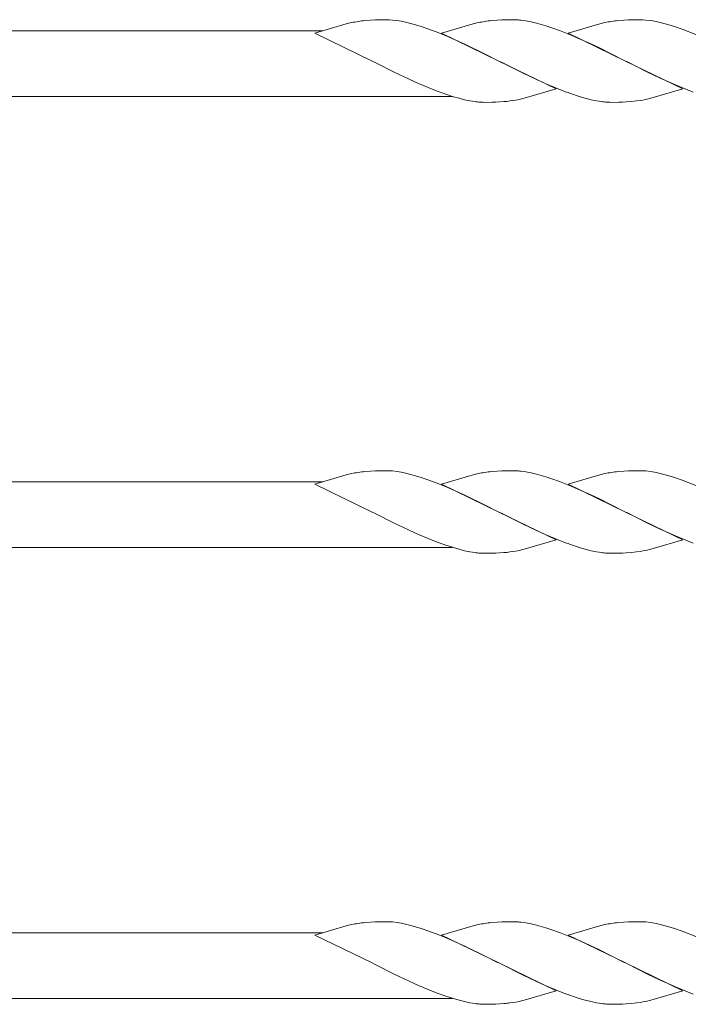
# Model space of a CAD drawing. Units: millimetres. Extents: x 250 to 8280, y 75 to 5795.
# Drawn here: x 7056 to 7231, y 4983 to 5239 of the extents above; entities that cross this region are included whole.
import ezdxf

# ---------------------------------------------------------------- set-up
doc = ezdxf.new("R2010")
doc.units = ezdxf.units.MM
doc.layers.add('YKK_A1', color=4, linetype='Continuous', lineweight=30)

msp = doc.modelspace()

# ---------------------------------------------------------------- linework, layer by layer
at = {"layer": 'YKK_A1', "linetype": 'Continuous', "lineweight": 13, "ltscale": 0.5}
for p, q in [((7140.87, 5237.76), (7132.74, 5235.37)), ((7142.28, 5238.1), (7140.87, 5237.76)), ((7147.15, 5238.75), (7145.74, 5238.64)), ((7148.39, 5238.81), (7147.15, 5238.75)), ((7150.12, 5238.86), (7148.39, 5238.81)), ((7151.27, 5238.86), (7150.12, 5238.86)), ((7152.06, 5238.84), (7151.27, 5238.86)), ((7152.89, 5238.78), (7152.06, 5238.84)), ((7154.19, 5238.62), (7152.89, 5238.78)), ((7155.54, 5238.38), (7154.19, 5238.62)), ((7156.94, 5238.07), (7155.54, 5238.38)), ((7158.86, 5237.55), (7156.94, 5238.07)), ((7160.34, 5237.09), (7158.86, 5237.55)), ((7162.35, 5236.41), (7160.34, 5237.09)), ((7173.26, 5237.63), (7165.61, 5235.37)), ((7174.21, 5237.88), (7173.26, 5237.63)), ((7175.15, 5238.1), (7174.21, 5237.88)), ((7180.02, 5238.75), (7178.61, 5238.64)), ((7181.26, 5238.81), (7180.02, 5238.75)), ((7182.99, 5238.86), (7181.26, 5238.81)), ((7184.14, 5238.86), (7182.99, 5238.86)), ((7184.94, 5238.84), (7184.14, 5238.86)), ((7187.51, 5238.55), (7186.19, 5238.74)), ((7188.87, 5238.28), (7187.51, 5238.55)), ((7190.29, 5237.95), (7188.87, 5238.28)), ((7194.21, 5236.76), (7192.72, 5237.25)), ((7196.23, 5236.03), (7194.21, 5236.76)), ((7206.12, 5237.63), (7198.48, 5235.37)), ((7207.08, 5237.88), (7206.12, 5237.63)), ((7208.02, 5238.1), (7207.08, 5237.88)), ((7212.89, 5238.75), (7211.47, 5238.64)), ((7214.13, 5238.81), (7212.89, 5238.75)), ((7215.86, 5238.86), (7214.13, 5238.81)), ((7217, 5238.86), (7215.86, 5238.86)), ((7217.8, 5238.84), (7217, 5238.86)), ((7218.63, 5238.78), (7217.8, 5238.84)), ((7219.93, 5238.62), (7218.63, 5238.78)), ((7221.28, 5238.38), (7219.93, 5238.62)), ((7222.68, 5238.07), (7221.28, 5238.38)), ((7224.6, 5237.55), (7222.68, 5238.07)), ((7226.08, 5237.09), (7224.6, 5237.55)), ((7228.09, 5236.41), (7226.08, 5237.09)), ((7134.78, 5235.97), (6920.27, 5235.97)), ((7132.74, 5235.37), (7147.6, 5228.14)), ((7164.88, 5235.45), (7162.35, 5236.41)), ((7167.41, 5234.41), (7164.88, 5235.45)), ((7165.61, 5235.37), (7180.47, 5228.14)), ((7168.41, 5233.97), (7167.41, 5234.41)), ((7171.83, 5232.42), (7168.41, 5233.97)), ((7199.27, 5234.83), (7196.23, 5236.03)), ((7198.48, 5235.37), (7213.34, 5228.14)), ((7201.78, 5233.76), (7199.27, 5234.83)), ((7231.63, 5235.04), (7228.09, 5236.41)), ((7176.75, 5230.03), (7171.83, 5232.42)), ((7204.22, 5232.65), (7201.78, 5233.76)), ((7206.57, 5231.53), (7204.22, 5232.65)), ((7209.62, 5230.03), (7206.57, 5231.53)), ((7180.14, 5228.31), (7176.75, 5230.03)), ((7213.01, 5228.31), (7209.62, 5230.03)), ((7147.6, 5228.14), (7148.27, 5227.8)), ((7148.27, 5227.8), (7153.46, 5225.19)), ((7180.47, 5228.14), (7180.14, 5228.31)), ((7180.47, 5228.14), (7181.14, 5227.8)), ((7195.33, 5220.92), (7180.47, 5228.14)), ((7181.14, 5227.8), (7186.78, 5224.98)), ((7213.34, 5228.14), (7213.01, 5228.31)), ((7213.34, 5228.14), (7213.67, 5227.98)), ((7228.2, 5220.92), (7213.34, 5228.14)), ((7213.67, 5227.98), (7219.2, 5225.19)), ((7153.46, 5225.19), (7155.76, 5224.09)), ((7155.76, 5224.09), (7157.2, 5223.42)), ((7186.78, 5224.98), (7190.07, 5223.42)), ((7219.2, 5225.19), (7221.98, 5223.87)), ((7221.98, 5223.87), (7222.94, 5223.42)), ((7157.2, 5223.42), (7159.66, 5222.31)), ((7159.66, 5222.31), (7163.19, 5220.84)), ((7190.07, 5223.42), (7192.53, 5222.31)), ((7192.53, 5222.31), (7196.06, 5220.84)), ((7222.94, 5223.42), (7226.9, 5221.67)), ((7226.9, 5221.67), (7229.43, 5220.64)), ((7168.43, 5218.97), (6920.27, 5218.97)), ((7163.19, 5220.84), (7164.71, 5220.25)), ((7164.71, 5220.25), (7166.73, 5219.53)), ((7166.73, 5219.53), (7168.71, 5218.89)), ((7168.71, 5218.89), (7170.17, 5218.47)), ((7186.72, 5218.4), (7187.68, 5218.65)), ((7187.68, 5218.65), (7195.33, 5220.92)), ((7196.06, 5220.84), (7198.09, 5220.07)), ((7201.09, 5219.04), (7202.56, 5218.6)), ((7219.6, 5218.4), (7220.55, 5218.65)), ((7220.55, 5218.65), (7228.2, 5220.92)), ((7229.43, 5220.64), (7230.95, 5220.07)), ((7170.17, 5218.47), (7171.6, 5218.11)), ((7171.6, 5218.11), (7172.98, 5217.82)), ((7172.98, 5217.82), (7174.32, 5217.6)), ((7175.59, 5217.47), (7176.41, 5217.43)), ((7176.41, 5217.43), (7176.8, 5217.42)), ((7176.8, 5217.42), (7178.66, 5217.44)), ((7178.66, 5217.44), (7179.67, 5217.47)), ((7179.67, 5217.47), (7180.62, 5217.52)), ((7180.62, 5217.52), (7181.78, 5217.6)), ((7183.37, 5217.77), (7184.36, 5217.91)), ((7184.36, 5217.91), (7185.31, 5218.09)), ((7185.31, 5218.09), (7185.78, 5218.19)), ((7185.78, 5218.19), (7186.72, 5218.4)), ((7202.56, 5218.6), (7204.47, 5218.11)), ((7204.47, 5218.11), (7205.86, 5217.82)), ((7205.86, 5217.82), (7207.19, 5217.6)), ((7208.46, 5217.47), (7209.28, 5217.43)), ((7209.28, 5217.43), (7209.68, 5217.42)), ((7209.68, 5217.42), (7211.54, 5217.44)), ((7211.54, 5217.44), (7212.55, 5217.47)), ((7212.55, 5217.47), (7213.49, 5217.52)), ((7213.49, 5217.52), (7214.93, 5217.62)), ((7214.93, 5217.62), (7216.24, 5217.77)), ((7216.24, 5217.77), (7217.23, 5217.91)), ((7147.15, 5121.75), (7145.74, 5121.64)), ((7148.39, 5121.81), (7147.15, 5121.75)), ((7150.12, 5121.86), (7148.39, 5121.81)), ((7151.27, 5121.86), (7150.12, 5121.86)), ((7152.06, 5121.84), (7151.27, 5121.86)), ((7152.89, 5121.78), (7152.06, 5121.84)), ((7154.19, 5121.62), (7152.89, 5121.78)), ((7155.54, 5121.38), (7154.19, 5121.62)), ((7180.02, 5121.75), (7178.61, 5121.64)), ((7181.26, 5121.81), (7180.02, 5121.75)), ((7182.99, 5121.86), (7181.26, 5121.81)), ((7184.14, 5121.86), (7182.99, 5121.86)), ((7184.94, 5121.84), (7184.14, 5121.86)), ((7187.51, 5121.55), (7186.19, 5121.74)), ((7212.89, 5121.75), (7211.47, 5121.64)), ((7214.13, 5121.81), (7212.89, 5121.75)), ((7215.86, 5121.86), (7214.13, 5121.81)), ((7217, 5121.86), (7215.86, 5121.86)), ((7217.8, 5121.84), (7217, 5121.86)), ((7218.63, 5121.78), (7217.8, 5121.84)), ((7219.93, 5121.62), (7218.63, 5121.78)), ((7221.28, 5121.38), (7219.93, 5121.62)), ((7140.87, 5120.76), (7132.74, 5118.37)), ((7142.28, 5121.1), (7140.87, 5120.76)), ((7156.94, 5121.07), (7155.54, 5121.38)), ((7158.86, 5120.55), (7156.94, 5121.07)), ((7160.34, 5120.09), (7158.86, 5120.55)), ((7162.35, 5119.41), (7160.34, 5120.09)), ((7164.88, 5118.45), (7162.35, 5119.41)), ((7173.26, 5120.63), (7165.61, 5118.37)), ((7174.21, 5120.88), (7173.26, 5120.63)), ((7175.15, 5121.1), (7174.21, 5120.88)), ((7188.87, 5121.28), (7187.51, 5121.55)), ((7190.29, 5120.95), (7188.87, 5121.28)), ((7194.21, 5119.76), (7192.72, 5120.25)), ((7196.23, 5119.03), (7194.21, 5119.76)), ((7199.27, 5117.83), (7196.23, 5119.03)), ((7206.12, 5120.63), (7198.48, 5118.37)), ((7207.08, 5120.88), (7206.12, 5120.63)), ((7208.02, 5121.1), (7207.08, 5120.88)), ((7222.68, 5121.07), (7221.28, 5121.38)), ((7224.6, 5120.55), (7222.68, 5121.07)), ((7226.08, 5120.09), (7224.6, 5120.55)), ((7228.09, 5119.41), (7226.08, 5120.09)), ((7231.63, 5118.04), (7228.09, 5119.41)), ((7134.78, 5118.97), (6920.27, 5118.97)), ((7132.74, 5118.37), (7147.6, 5111.14)), ((7167.41, 5117.41), (7164.88, 5118.45)), ((7165.61, 5118.37), (7180.47, 5111.14)), ((7168.41, 5116.97), (7167.41, 5117.41)), ((7171.83, 5115.42), (7168.41, 5116.97)), ((7198.48, 5118.37), (7213.34, 5111.14)), ((7201.78, 5116.76), (7199.27, 5117.83)), ((7204.22, 5115.65), (7201.78, 5116.76)), ((7176.75, 5113.03), (7171.83, 5115.42)), ((7206.57, 5114.53), (7204.22, 5115.65)), ((7209.62, 5113.03), (7206.57, 5114.53)), ((7180.14, 5111.31), (7176.75, 5113.03)), ((7213.01, 5111.31), (7209.62, 5113.03)), ((7147.6, 5111.14), (7148.27, 5110.8)), ((7148.27, 5110.8), (7153.46, 5108.19)), ((7180.47, 5111.14), (7180.14, 5111.31)), ((7180.47, 5111.14), (7181.14, 5110.8)), ((7195.33, 5103.92), (7180.47, 5111.14)), ((7181.14, 5110.8), (7186.78, 5107.98)), ((7213.34, 5111.14), (7213.01, 5111.31)), ((7213.34, 5111.14), (7213.67, 5110.98)), ((7228.2, 5103.92), (7213.34, 5111.14)), ((7213.67, 5110.98), (7219.2, 5108.19)), ((7153.46, 5108.19), (7155.76, 5107.09)), ((7155.76, 5107.09), (7157.2, 5106.42)), ((7157.2, 5106.42), (7159.66, 5105.31)), ((7186.78, 5107.98), (7190.07, 5106.42)), ((7190.07, 5106.42), (7192.53, 5105.31)), ((7219.2, 5108.19), (7221.98, 5106.87)), ((7221.98, 5106.87), (7222.94, 5106.42)), ((7222.94, 5106.42), (7226.9, 5104.67)), ((7159.66, 5105.31), (7163.19, 5103.84)), ((7163.19, 5103.84), (7164.71, 5103.25)), ((7187.68, 5101.65), (7195.33, 5103.92)), ((7192.53, 5105.31), (7196.06, 5103.84)), ((7196.06, 5103.84), (7198.09, 5103.07)), ((7220.55, 5101.65), (7228.2, 5103.92)), ((7226.9, 5104.67), (7229.43, 5103.64)), ((7168.43, 5101.97), (6920.27, 5101.97)), ((7164.71, 5103.25), (7166.73, 5102.53)), ((7166.73, 5102.53), (7168.71, 5101.89)), ((7168.71, 5101.89), (7170.17, 5101.47)), ((7170.17, 5101.47), (7171.6, 5101.11)), ((7185.31, 5101.09), (7185.78, 5101.19)), ((7185.78, 5101.19), (7186.72, 5101.4)), ((7186.72, 5101.4), (7187.68, 5101.65)), ((7201.09, 5102.04), (7202.56, 5101.6)), ((7202.56, 5101.6), (7204.47, 5101.11)), ((7219.6, 5101.4), (7220.55, 5101.65)), ((7229.43, 5103.64), (7230.95, 5103.07)), ((7171.6, 5101.11), (7172.98, 5100.82)), ((7172.98, 5100.82), (7174.32, 5100.6)), ((7175.59, 5100.47), (7176.41, 5100.43)), ((7176.41, 5100.43), (7176.8, 5100.42)), ((7176.8, 5100.42), (7178.66, 5100.44)), ((7178.66, 5100.44), (7179.67, 5100.47)), ((7179.67, 5100.47), (7180.62, 5100.52)), ((7180.62, 5100.52), (7181.78, 5100.6)), ((7183.37, 5100.77), (7184.36, 5100.91)), ((7184.36, 5100.91), (7185.31, 5101.09)), ((7204.47, 5101.11), (7205.86, 5100.82)), ((7205.86, 5100.82), (7207.19, 5100.6)), ((7208.46, 5100.47), (7209.28, 5100.43)), ((7209.28, 5100.43), (7209.68, 5100.42)), ((7209.68, 5100.42), (7211.54, 5100.44)), ((7211.54, 5100.44), (7212.55, 5100.47)), ((7212.55, 5100.47), (7213.49, 5100.52)), ((7213.49, 5100.52), (7214.93, 5100.62)), ((7214.93, 5100.62), (7216.24, 5100.77)), ((7216.24, 5100.77), (7217.23, 5100.91)), ((7142.28, 5004.1), (7140.87, 5003.76)), ((7147.15, 5004.75), (7145.74, 5004.64)), ((7148.39, 5004.81), (7147.15, 5004.75)), ((7150.12, 5004.86), (7148.39, 5004.81)), ((7151.27, 5004.86), (7150.12, 5004.86)), ((7152.06, 5004.84), (7151.27, 5004.86)), ((7152.89, 5004.78), (7152.06, 5004.84)), ((7154.19, 5004.62), (7152.89, 5004.78)), ((7155.54, 5004.38), (7154.19, 5004.62)), ((7156.94, 5004.07), (7155.54, 5004.38)), ((7175.15, 5004.1), (7174.21, 5003.88)), ((7180.02, 5004.75), (7178.61, 5004.64)), ((7181.26, 5004.81), (7180.02, 5004.75)), ((7182.99, 5004.86), (7181.26, 5004.81)), ((7184.14, 5004.86), (7182.99, 5004.86)), ((7184.94, 5004.84), (7184.14, 5004.86)), ((7187.51, 5004.55), (7186.19, 5004.74)), ((7188.87, 5004.28), (7187.51, 5004.55)), ((7190.29, 5003.95), (7188.87, 5004.28)), ((7208.02, 5004.1), (7207.08, 5003.88)), ((7212.89, 5004.75), (7211.47, 5004.64)), ((7214.13, 5004.81), (7212.89, 5004.75)), ((7215.86, 5004.86), (7214.13, 5004.81)), ((7217, 5004.86), (7215.86, 5004.86)), ((7217.8, 5004.84), (7217, 5004.86)), ((7218.63, 5004.78), (7217.8, 5004.84)), ((7219.93, 5004.62), (7218.63, 5004.78)), ((7221.28, 5004.38), (7219.93, 5004.62)), ((7222.68, 5004.07), (7221.28, 5004.38)), ((7134.78, 5001.97), (6920.27, 5001.97)), ((7140.87, 5003.76), (7132.74, 5001.37)), ((7158.86, 5003.55), (7156.94, 5004.07)), ((7160.34, 5003.09), (7158.86, 5003.55)), ((7162.35, 5002.41), (7160.34, 5003.09)), ((7164.88, 5001.45), (7162.35, 5002.41)), ((7173.26, 5003.63), (7165.61, 5001.37)), ((7174.21, 5003.88), (7173.26, 5003.63)), ((7194.21, 5002.76), (7192.72, 5003.25)), ((7196.23, 5002.03), (7194.21, 5002.76)), ((7199.27, 5000.83), (7196.23, 5002.03)), ((7206.12, 5003.63), (7198.48, 5001.37)), ((7207.08, 5003.88), (7206.12, 5003.63)), ((7224.6, 5003.55), (7222.68, 5004.07)), ((7226.08, 5003.09), (7224.6, 5003.55)), ((7228.09, 5002.41), (7226.08, 5003.09)), ((7231.63, 5001.04), (7228.09, 5002.41)), ((7132.74, 5001.37), (7147.6, 4994.14)), ((7167.41, 5000.41), (7164.88, 5001.45)), ((7165.61, 5001.37), (7180.47, 4994.14)), ((7168.41, 4999.97), (7167.41, 5000.41)), ((7171.83, 4998.42), (7168.41, 4999.97)), ((7198.48, 5001.37), (7213.34, 4994.14)), ((7201.78, 4999.76), (7199.27, 5000.83)), ((7204.22, 4998.65), (7201.78, 4999.76)), ((7176.75, 4996.03), (7171.83, 4998.42)), ((7206.57, 4997.53), (7204.22, 4998.65)), ((7209.62, 4996.03), (7206.57, 4997.53)), ((7147.6, 4994.14), (7148.27, 4993.8)), ((7180.14, 4994.31), (7176.75, 4996.03)), ((7180.47, 4994.14), (7180.14, 4994.31)), ((7180.47, 4994.14), (7181.14, 4993.8)), ((7195.33, 4986.92), (7180.47, 4994.14)), ((7213.01, 4994.31), (7209.62, 4996.03)), ((7213.34, 4994.14), (7213.01, 4994.31)), ((7213.34, 4994.14), (7213.67, 4993.98)), ((7228.2, 4986.92), (7213.34, 4994.14)), ((7213.67, 4993.98), (7219.2, 4991.19)), ((7148.27, 4993.8), (7153.46, 4991.19)), ((7181.14, 4993.8), (7186.78, 4990.98)), ((7153.46, 4991.19), (7155.76, 4990.09)), ((7155.76, 4990.09), (7157.2, 4989.42)), ((7157.2, 4989.42), (7159.66, 4988.31)), ((7186.78, 4990.98), (7190.07, 4989.42)), ((7190.07, 4989.42), (7192.53, 4988.31)), ((7219.2, 4991.19), (7221.98, 4989.87)), ((7221.98, 4989.87), (7222.94, 4989.42)), ((7222.94, 4989.42), (7226.9, 4987.67)), ((7159.66, 4988.31), (7163.19, 4986.84)), ((7163.19, 4986.84), (7164.71, 4986.25)), ((7164.71, 4986.25), (7166.73, 4985.53)), ((7187.68, 4984.65), (7195.33, 4986.92)), ((7192.53, 4988.31), (7196.06, 4986.84)), ((7196.06, 4986.84), (7198.09, 4986.07)), ((7220.55, 4984.65), (7228.2, 4986.92)), ((7226.9, 4987.67), (7229.43, 4986.64)), ((7229.43, 4986.64), (7230.95, 4986.07)), ((7168.43, 4984.97), (6920.27, 4984.97)), ((7166.73, 4985.53), (7168.71, 4984.89)), ((7168.71, 4984.89), (7170.17, 4984.47)), ((7170.17, 4984.47), (7171.6, 4984.11)), ((7171.6, 4984.11), (7172.98, 4983.82)), ((7172.98, 4983.82), (7174.32, 4983.6)), ((7183.37, 4983.77), (7184.36, 4983.91)), ((7184.36, 4983.91), (7185.31, 4984.09)), ((7185.31, 4984.09), (7185.78, 4984.19)), ((7185.78, 4984.19), (7186.72, 4984.4)), ((7186.72, 4984.4), (7187.68, 4984.65)), ((7201.09, 4985.04), (7202.56, 4984.6)), ((7202.56, 4984.6), (7204.47, 4984.11)), ((7204.47, 4984.11), (7205.86, 4983.82)), ((7205.86, 4983.82), (7207.19, 4983.6)), ((7214.93, 4983.62), (7216.24, 4983.77)), ((7216.24, 4983.77), (7217.23, 4983.91)), ((7219.6, 4984.4), (7220.55, 4984.65)), ((7175.59, 4983.47), (7176.41, 4983.43)), ((7176.41, 4983.43), (7176.8, 4983.42)), ((7176.8, 4983.42), (7178.66, 4983.44)), ((7178.66, 4983.44), (7179.67, 4983.47)), ((7179.67, 4983.47), (7180.62, 4983.52)), ((7180.62, 4983.52), (7181.78, 4983.6)), ((7208.46, 4983.47), (7209.28, 4983.43)), ((7209.28, 4983.43), (7209.68, 4983.42)), ((7209.68, 4983.42), (7211.54, 4983.44)), ((7211.54, 4983.44), (7212.55, 4983.47)), ((7212.55, 4983.47), (7213.49, 4983.52)), ((7213.49, 4983.52), (7214.93, 4983.62))]:
    msp.add_line(p, q, dxfattribs=at)
for centre, radius, start, end in [((7150.99, 5196.63), 42.37, 99.5672, 101.859), ((7150.59, 5193.78), 45.12, 96.176, 98.4678), ((7183.86, 5196.63), 42.37, 99.5672, 101.859), ((7183.46, 5193.78), 45.12, 96.176, 98.4678), ((7182.94, 5207.42), 31.49, 84.0716, 86.3633), ((7174, 5176.85), 63.23, 72.7842, 75.076), ((7216.73, 5196.51), 42.49, 99.5359, 101.8277), ((7216.33, 5193.91), 45, 96.1963, 98.4881), ((7225.34, 5294.67), 79.42, 249.9344, 252.2261), ((7178.21, 5249.41), 32.04, 263.0323, 265.3241), ((7178.33, 5257.43), 39.98, 274.9569, 277.2487), ((7211.08, 5249.41), 32.04, 263.0323, 265.3241), ((7206.17, 5277.28), 60.39, 280.5595, 282.8513), ((7150.59, 5076.78), 45.12, 96.176, 98.4678), ((7183.46, 5076.78), 45.12, 96.176, 98.4678), ((7182.94, 5090.42), 31.49, 84.0716, 86.3633), ((7216.33, 5076.91), 45, 96.1963, 98.4881), ((7150.99, 5079.63), 42.37, 99.5672, 101.859), ((7183.86, 5079.63), 42.37, 99.5672, 101.859), ((7174, 5059.85), 63.23, 72.7842, 75.076), ((7216.73, 5079.51), 42.49, 99.5359, 101.8277), ((7225.34, 5177.67), 79.42, 249.9344, 252.2261), ((7206.17, 5160.28), 60.39, 280.5595, 282.8513), ((7178.21, 5132.41), 32.04, 263.0323, 265.3241), ((7178.33, 5140.43), 39.98, 274.9569, 277.2487), ((7211.08, 5132.41), 32.04, 263.0323, 265.3241), ((7150.99, 4962.63), 42.37, 99.5672, 101.859), ((7150.59, 4959.78), 45.12, 96.176, 98.4678), ((7183.86, 4962.63), 42.37, 99.5672, 101.859), ((7183.46, 4959.78), 45.12, 96.176, 98.4678), ((7182.94, 4973.42), 31.49, 84.0716, 86.3633), ((7216.73, 4962.51), 42.49, 99.5359, 101.8277), ((7216.33, 4959.91), 45, 96.1963, 98.4881), ((7174, 4942.85), 63.23, 72.7842, 75.076), ((7178.33, 5023.43), 39.98, 274.9569, 277.2487), ((7225.34, 5060.67), 79.42, 249.9344, 252.2261), ((7206.17, 5043.28), 60.39, 280.5595, 282.8513), ((7178.21, 5015.41), 32.04, 263.0323, 265.3241), ((7211.08, 5015.41), 32.04, 263.0323, 265.3241)]:
    msp.add_arc(centre, radius, start, end, dxfattribs=at)

doc.saveas('drawing.dxf')
